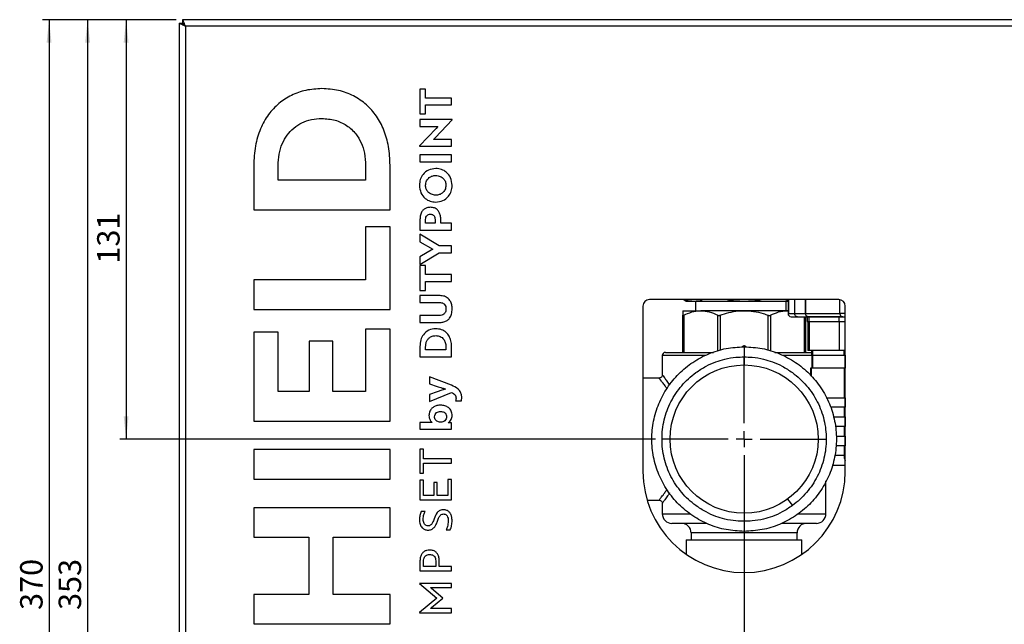
# Model space of a CAD drawing. Units: millimetres. Extents: x 4 to 837, y 4 to 590.
# Drawn here: x 247 to 400, y 191 to 285 of the extents above; entities that cross this region are included whole.
import ezdxf

# ---------------------------------------------------------------- set-up
doc = ezdxf.new("R2010")
doc.units = ezdxf.units.MM
doc.layers.add('FORMAT', color=7, linetype='Continuous')
doc.styles.add('SLDTEXTSTYLE0', font='TXT', dxfattribs={"width": 0.75})
doc.dimstyles.new('SLDDIMSTYLE0', dxfattribs={"dimtxt": 3.5, "dimasz": 3.556, "dimexe": 0, "dimexo": 0.0625, "dimgap": 0.875, "dimtad": 1, "dimdec": 0, "dimlfac": 2, "dimrnd": 1e-09, "dimzin": 12, "dimdsep": 46, "dimtxsty": 'SLDTEXTSTYLE0', "dimsah": 1, "dimcen": 0.09, "dimadec": 0, "dimazin": 3, "dimtfac": 1, "dimtdec": 0, "dimtofl": 0, "dimtmove": 0, "dimatfit": 3, "dimfxl": 0, "dimfrac": 2, "dimtolj": 1, "dimtzin": 12, "dimarcsym": 0})

# ---------------------------------------------------------------- blocks, each defined once
blk = doc.blocks.new('_D')
at = {"layer": 'FORMAT', "color": 7}
for p, q in [((271.1, 285.12), (256.32, 285.12)), ((257.32, 285.12), (257.32, 108.62)), ((271.57, 108.62), (256.32, 108.62))]:
    blk.add_line(p, q, dxfattribs=at)
for points in [[(257.32, 285.12), (256.94, 281.57), (257.7, 281.57)], [(257.32, 108.62), (257.7, 112.18), (256.94, 112.18)]]:
    blk.add_solid(points, dxfattribs=at)
at = {"layer": 'FORMAT', "color": 7, "insert": (252.81, 193.2), "char_height": 3.5, "attachment_point": 1, "rotation": 90, "style": 'SLDTEXTSTYLE0'}
blk.add_mtext('353', dxfattribs=at)
blk = doc.blocks.new('_D_1')
at = {"layer": 'FORMAT', "color": 7}
for p, q in [((271.1, 285.12), (262.32, 285.12)), ((263.32, 285.12), (263.32, 219.81)), ((345.79, 219.81), (262.32, 219.81))]:
    blk.add_line(p, q, dxfattribs=at)
for points in [[(263.32, 285.12), (262.94, 281.57), (263.7, 281.57)], [(263.32, 219.81), (263.7, 223.37), (262.94, 223.37)]]:
    blk.add_solid(points, dxfattribs=at)
at = {"layer": 'FORMAT', "color": 7, "insert": (258.81, 247.14), "char_height": 3.5, "attachment_point": 1, "rotation": 90, "style": 'SLDTEXTSTYLE0'}
blk.add_mtext('131', dxfattribs=at)
blk = doc.blocks.new('_D_2')
at = {"layer": 'FORMAT', "color": 7}
for p, q in [((271.1, 285.12), (250.32, 285.12)), ((251.32, 285.12), (251.32, 100.12)), ((273.32, 100.12), (250.32, 100.12))]:
    blk.add_line(p, q, dxfattribs=at)
for points in [[(251.32, 285.12), (250.94, 281.57), (251.7, 281.57)], [(251.32, 100.12), (251.7, 103.68), (250.94, 103.68)]]:
    blk.add_solid(points, dxfattribs=at)
at = {"layer": 'FORMAT', "color": 7, "insert": (246.81, 193.2), "char_height": 3.5, "attachment_point": 1, "rotation": 90, "style": 'SLDTEXTSTYLE0'}
blk.add_mtext('370', dxfattribs=at)
blk = doc.blocks.new('_D_4')
at = {"layer": 'FORMAT', "color": 7}
for p, q in [((359.57, 206.03), (359.57, 89.12)), ((271.57, 107.62), (271.57, 89.12)), ((271.57, 90.12), (359.57, 90.12))]:
    blk.add_line(p, q, dxfattribs=at)
for points in [[(271.57, 90.12), (275.13, 89.74), (275.13, 90.5)], [(359.57, 90.12), (356.02, 90.5), (356.02, 89.74)]]:
    blk.add_solid(points, dxfattribs=at)
at = {"layer": 'FORMAT', "color": 7, "insert": (313.4, 94.64), "char_height": 3.5, "attachment_point": 1, "style": 'SLDTEXTSTYLE0'}
blk.add_mtext('176', dxfattribs=at)
blk = doc.blocks.new('SW_CENTERMARKSYMBOL_0')
at = {"layer": 'FORMAT', "color": 0}
for p, q in [((0, 2.5), (0, 12.79)), ((-2.5, 0), (-12.79, 0)), ((0, 0), (-1.25, 0)), ((0, 0), (0, 1.25)), ((0, 0), (0, -1.25)), ((0, 0), (1.25, 0)), ((2.5, 0), (12.79, 0)), ((0, -2.5), (0, -12.79))]:
    blk.add_line(p, q, dxfattribs=at)

msp = doc.modelspace()

# ---------------------------------------------------------------- linework, layer by layer
at = {"color": 7, "linetype": 'Continuous', "lineweight": 25}
for p, q in [((271.57, 284.59), (272.07, 284.59)), ((271.57, 284.59), (271.57, 108.62)), ((536.03, 285.12), (272.1, 285.12)), ((272.1, 285.12), (272.1, 284.62)), ((535.57, 284.12), (272.57, 284.12)), ((272.57, 284.12), (272.57, 108.62)), ((309.97, 274.32), (309.08, 274.32)), ((309.08, 274.32), (309.08, 270.46)), ((309.97, 272.92), (309.97, 274.32)), ((314.01, 272.92), (309.97, 272.92)), ((309.97, 270.46), (309.97, 271.85)), ((309.97, 271.85), (314.01, 271.85)), ((314.01, 271.85), (314.01, 272.92)), ((309.08, 270.46), (309.97, 270.46)), ((314.08, 269.57), (309.08, 269.57)), ((309.08, 269.57), (309.08, 268.51)), ((309.08, 268.51), (311.88, 268.51)), ((311.49, 266.79), (314.08, 269.53)), ((311.88, 268.51), (311.6, 268.19)), ((314.08, 269.53), (314.08, 269.57)), ((311.6, 268.19), (309.01, 265.46)), ((309.01, 265.46), (309.01, 265.42)), ((309.01, 265.42), (314.01, 265.42)), ((311.21, 266.47), (311.49, 266.79)), ((314.01, 266.47), (311.21, 266.47)), ((314.01, 265.42), (314.01, 266.47)), ((314.01, 264.06), (309.08, 264.06)), ((309.08, 264.06), (309.08, 262.99)), ((314.01, 262.99), (314.01, 264.06)), ((283.19, 262.41), (283.19, 255.53)), ((286.99, 260.14), (286.99, 262.35)), ((300.62, 262.41), (300.62, 260.14)), ((304.43, 255.53), (304.43, 262.47)), ((309.08, 262.99), (314.01, 262.99)), ((300.62, 260.14), (286.99, 260.14)), ((283.19, 255.53), (304.43, 255.53)), ((309.08, 253.99), (309.08, 252.37)), ((309.97, 253.44), (309.97, 254.02)), ((311.44, 253.44), (309.97, 253.44)), ((311.44, 254.05), (311.44, 253.44)), ((312.33, 253.44), (312.33, 253.99)), ((314.01, 253.44), (312.33, 253.44)), ((314.01, 252.37), (314.01, 253.44)), ((304.43, 252.89), (300.62, 252.89)), ((300.62, 252.89), (300.62, 244.6)), ((304.43, 239.99), (304.43, 252.89)), ((309.08, 252.37), (314.01, 252.37)), ((312.1, 249.9), (309.08, 251.72)), ((309.08, 251.72), (309.08, 250.51)), ((309.08, 250.51), (311.1, 249.37)), ((311.1, 249.37), (309.08, 248.22)), ((309.08, 247.02), (312.1, 248.83)), ((314.01, 249.9), (312.1, 249.9)), ((312.1, 248.83), (314.01, 248.83)), ((314.01, 248.83), (314.01, 249.9)), ((309.08, 248.22), (309.08, 247.02)), ((309.97, 246.83), (309.08, 246.83)), ((309.08, 246.83), (309.08, 242.97)), ((309.97, 245.43), (309.97, 246.83)), ((314.01, 245.43), (309.97, 245.43)), ((314.01, 244.37), (314.01, 245.43)), ((300.62, 244.6), (283.19, 244.6)), ((283.19, 244.6), (283.19, 239.99)), ((309.97, 242.97), (309.97, 244.37)), ((309.97, 244.37), (314.01, 244.37)), ((309.08, 242.97), (309.97, 242.97)), ((312.22, 242.15), (309.08, 242.15)), ((309.08, 242.15), (309.08, 241.09)), ((309.08, 241.09), (312.11, 241.09)), ((374.32, 241.53), (344.82, 241.53)), ((350.19, 241.53), (350.57, 241.31)), ((350.57, 241.31), (351.78, 241.31)), ((351.78, 241.31), (359.57, 241.31)), ((352.02, 241.31), (352.02, 239.81)), ((359.57, 241.31), (366.48, 241.31)), ((366.11, 239.81), (366.11, 241.31)), ((366.48, 241.53), (366.48, 239.25)), ((366.5, 239.36), (366.5, 241.53)), ((367.43, 241.53), (367.43, 239.36)), ((367.49, 239.36), (367.49, 241.53)), ((369.1, 241.53), (369.1, 239.36)), ((369.16, 239.36), (369.16, 241.53)), ((374.49, 239.36), (374.49, 241.52)), ((283.19, 239.99), (304.43, 239.99)), ((343.82, 240.53), (343.82, 214.78)), ((350.01, 239.81), (352.81, 239.81)), ((359.57, 239.81), (352.81, 239.81)), ((366.34, 239.81), (359.57, 239.81)), ((366.34, 239.81), (366.48, 239.79)), ((366.48, 239.81), (366.34, 239.81)), ((366.5, 239.36), (367.43, 239.36)), ((367.46, 239.26), (367.49, 239.36)), ((367.49, 239.36), (369.1, 239.36)), ((369.16, 239.36), (374.49, 239.36)), ((374.49, 239.36), (374.49, 239.36)), ((375.32, 239.36), (374.49, 239.36)), ((375.32, 214.78), (375.32, 240.53)), ((312.11, 239.05), (309.08, 239.05)), ((309.08, 239.05), (309.08, 237.98)), ((309.08, 237.98), (312.22, 237.98)), ((350.01, 233.31), (350.01, 239.1)), ((350.16, 239.1), (350.16, 233.31)), ((355.47, 233.51), (355.47, 239.1)), ((355.82, 239.1), (355.82, 233.62)), ((363.33, 233.62), (363.33, 239.1)), ((363.68, 239.1), (363.68, 233.51)), ((366.89, 238.86), (367.89, 238.86)), ((367.89, 238.86), (369.58, 238.86)), ((368.99, 233.31), (368.99, 238.86)), ((369.14, 238.86), (369.14, 233.31)), ((369.41, 238.85), (369.41, 238.11)), ((369.41, 238.11), (369.7, 238.11)), ((369.48, 238.11), (369.48, 233.61)), ((374.93, 238.86), (369.58, 238.86)), ((369.58, 238.86), (369.58, 238.86)), ((369.7, 238.11), (369.7, 238.85)), ((369.7, 238.85), (374.4, 238.85)), ((369.7, 238.11), (374.4, 238.11)), ((369.77, 233.61), (369.77, 238.11)), ((374.4, 238.11), (374.4, 238.85)), ((374.4, 238.85), (375.32, 238.85)), ((374.4, 238.11), (375.32, 238.11)), ((374.42, 233.61), (374.42, 238.11)), ((374.93, 238.86), (375.32, 238.86)), ((286.99, 236.47), (283.19, 236.47)), ((283.19, 236.47), (283.19, 222.62)), ((286.99, 227.23), (286.99, 236.47)), ((304.43, 236.92), (300.62, 236.92)), ((300.62, 236.92), (300.62, 227.23)), ((304.43, 222.62), (304.43, 236.92)), ((295.49, 235.07), (291.83, 235.07)), ((291.83, 235.07), (291.83, 227.23)), ((295.49, 227.23), (295.49, 235.07)), ((309.08, 234.23), (309.08, 232.63)), ((309.97, 233.7), (309.97, 234.21)), ((313.13, 233.7), (309.97, 233.7)), ((313.13, 234.23), (313.13, 233.7)), ((314.01, 232.63), (314.01, 234.24)), ((347.32, 233.31), (354.78, 233.31)), ((359.57, 234.32), (359.51, 234.32)), ((359.64, 234.32), (359.57, 234.32)), ((359.57, 234.11), (359.57, 234.32)), ((364.38, 233.31), (370.07, 233.31)), ((369.77, 233.61), (369.48, 233.61)), ((374.42, 233.61), (369.77, 233.61)), ((370.07, 233.61), (370.07, 232.86)), ((370.25, 232.86), (370.25, 233.61)), ((375.32, 233.61), (374.42, 233.61)), ((375.18, 232.86), (375.18, 233.61)), ((309.08, 232.63), (314.01, 232.63)), ((346.82, 232.81), (346.82, 229.79)), ((353.52, 232.81), (346.82, 232.81)), ((359.57, 232.6), (359.57, 231.35)), ((370.11, 232.81), (365.6, 232.81)), ((370.07, 232.86), (370.25, 232.86)), ((370.11, 232.86), (370.11, 230.86)), ((370.25, 232.86), (375.18, 232.86)), ((370.26, 230.86), (370.26, 232.86)), ((375.18, 232.86), (375.32, 232.86)), ((375.3, 232.86), (375.3, 230.86)), ((369.91, 230.86), (369.91, 229.77)), ((370.08, 230.86), (369.91, 230.86)), ((375.13, 230.86), (370.08, 230.86)), ((370.08, 229.56), (370.08, 230.86)), ((375.13, 230.86), (375.13, 226.26)), ((375.32, 230.86), (375.13, 230.86)), ((313.98, 228.19), (310.59, 229.53)), ((310.59, 229.53), (310.59, 228.41)), ((346.34, 229.31), (343.82, 229.31)), ((291.83, 227.23), (286.99, 227.23)), ((300.62, 227.23), (295.49, 227.23)), ((310.59, 228.41), (311.78, 228.01)), ((311.78, 227.18), (310.59, 226.78)), ((310.59, 225.64), (314.01, 227.07)), ((310.59, 226.78), (310.59, 225.64)), ((314.63, 225.78), (315.53, 225.78)), ((372.35, 226.26), (375.13, 226.26)), ((375.13, 226.26), (375.32, 226.26)), ((375.3, 226.26), (375.3, 224.76)), ((375.13, 224.76), (373.02, 224.76)), ((375.13, 224.76), (375.13, 223.26)), ((375.32, 224.76), (375.13, 224.76)), ((283.19, 222.62), (304.43, 222.62)), ((310.71, 222.42), (309.08, 222.42)), ((309.08, 222.42), (309.08, 221.38)), ((310.99, 222.42), (310.99, 222.4)), ((373.48, 223.26), (375.13, 223.26)), ((375.13, 223.26), (375.32, 223.26)), ((375.3, 223.26), (375.3, 221.76)), ((309.08, 221.38), (314.01, 221.38)), ((313.47, 222.33), (313.47, 222.35)), ((314.01, 222.33), (313.69, 222.35)), ((314.01, 221.38), (314.01, 222.33)), ((375.13, 221.76), (373.76, 221.76)), ((375.13, 221.76), (375.13, 220.26)), ((375.32, 221.76), (375.13, 221.76)), ((373.91, 220.26), (375.13, 220.26)), ((375.13, 220.26), (375.32, 220.26)), ((375.3, 220.26), (375.3, 218.76)), ((304.43, 218.18), (283.19, 218.18)), ((283.19, 218.18), (283.19, 213.57)), ((304.43, 213.57), (304.43, 218.18)), ((309.64, 218.24), (309.08, 218.24)), ((309.08, 218.24), (309.08, 214.53)), ((309.64, 216.72), (309.64, 218.24)), ((375.13, 218.76), (373.85, 218.76)), ((375.13, 218.76), (375.13, 217.26)), ((375.32, 218.76), (375.13, 218.76)), ((314.01, 216.72), (309.64, 216.72)), ((314.01, 216.05), (314.01, 216.72)), ((375.13, 217.26), (373.7, 217.26)), ((375.13, 217.26), (375.32, 217.26)), ((309.64, 214.53), (309.64, 216.05)), ((309.64, 216.05), (314.01, 216.05)), ((373.29, 215.76), (375.32, 215.76)), ((283.19, 213.57), (304.43, 213.57)), ((309.08, 214.53), (309.64, 214.53)), ((309.64, 213.43), (309.08, 213.43)), ((309.08, 213.43), (309.08, 210.36)), ((309.64, 211.03), (309.64, 213.43)), ((314.01, 213.53), (313.45, 213.53)), ((313.45, 213.53), (313.45, 211.03)), ((314.01, 210.36), (314.01, 213.53)), ((372.32, 208.19), (372.32, 213.32)), ((311.79, 213.05), (311.24, 213.05)), ((311.24, 213.05), (311.24, 211.03)), ((311.79, 211.03), (311.79, 213.05)), ((309.08, 210.36), (314.01, 210.36)), ((311.24, 211.03), (309.64, 211.03)), ((313.45, 211.03), (311.79, 211.03)), ((344.47, 210.31), (346.34, 210.31)), ((366.35, 210.48), (367.09, 209.46)), ((304.43, 209.13), (283.19, 209.13)), ((283.19, 209.13), (283.19, 204.52)), ((304.43, 204.52), (304.43, 209.13)), ((346.82, 209.83), (346.82, 208.19)), ((309.88, 208.54), (309.26, 208.54)), ((346.82, 208.19), (351.18, 208.19)), ((359.57, 208.28), (359.57, 207.02)), ((368, 208.19), (372.32, 208.19)), ((313.15, 205.66), (313.8, 205.66)), ((353.74, 206.69), (348.32, 206.69)), ((370.82, 206.69), (365.38, 206.69)), ((283.19, 204.52), (291.77, 204.52)), ((291.77, 204.52), (291.77, 195.63)), ((295.55, 195.63), (295.55, 204.52)), ((295.55, 204.52), (304.43, 204.52)), ((350.57, 204.12), (350.57, 201.86)), ((350.57, 204.12), (350.57, 201.86)), ((350.57, 204.12), (350.57, 201.86)), ((350.57, 204.12), (350.57, 201.86)), ((350.57, 204.12), (350.57, 201.86)), ((350.57, 204.12), (350.57, 201.86)), ((350.57, 204.12), (350.57, 201.86)), ((350.57, 204.12), (350.57, 201.86)), ((350.57, 204.12), (368.57, 204.12)), ((351.32, 205.19), (351.32, 204.12)), ((367.82, 205.19), (351.32, 205.19)), ((367.82, 204.12), (367.82, 205.19)), ((368.57, 201.86), (368.57, 204.12)), ((368.57, 201.86), (368.57, 204.12)), ((368.57, 201.86), (368.57, 204.12)), ((368.57, 201.86), (368.57, 204.12)), ((368.57, 201.86), (368.57, 204.12)), ((368.57, 201.86), (368.57, 204.12)), ((368.57, 201.86), (368.57, 204.12)), ((368.57, 201.86), (368.57, 204.12)), ((309.08, 200.83), (309.08, 199.3)), ((309.64, 199.96), (309.64, 200.81)), ((311.54, 199.96), (309.64, 199.96)), ((311.54, 200.87), (311.54, 199.96)), ((312.09, 199.96), (312.09, 200.83)), ((314.01, 199.96), (312.09, 199.96)), ((314.01, 199.3), (314.01, 199.96)), ((309.08, 199.3), (314.01, 199.3)), ((314.01, 197.33), (309, 197.33)), ((309, 197.33), (309, 197.32)), ((309, 197.32), (311.73, 195.05)), ((310.87, 196.55), (310.71, 196.68)), ((310.71, 196.68), (314.01, 196.68)), ((312.65, 195.05), (310.87, 196.55)), ((314.01, 196.68), (314.01, 197.33)), ((291.77, 195.63), (283.19, 195.63)), ((283.19, 195.63), (283.19, 191.02)), ((304.43, 195.63), (295.55, 195.63)), ((304.43, 191.02), (304.43, 195.63)), ((311.73, 195.05), (309, 192.79)), ((310.87, 193.56), (312.65, 195.05)), ((310.71, 193.43), (310.87, 193.56)), ((314.01, 193.43), (310.71, 193.43)), ((314.01, 192.78), (314.01, 193.43)), ((309, 192.79), (309, 192.78)), ((309, 192.78), (314.01, 192.78)), ((283.19, 191.02), (304.43, 191.02))]:
    msp.add_line(p, q, dxfattribs=at)
at = {"color": 7, "linetype": 'Continuous', "lineweight": 25, "flags": 128}
for points in [[(369.1, 239.36), (369.11, 239.36), (369.12, 239.36), (369.13, 239.36), (369.13, 239.36), (369.14, 239.36), (369.15, 239.36), (369.15, 239.36), (369.16, 239.36)], [(369.58, 238.86), (370.55, 238.86), (371.52, 238.86), (372.48, 238.86), (373.26, 238.86), (373.88, 238.86), (374.4, 238.86), (374.93, 238.86)]]:
    msp.add_lwpolyline(points, dxfattribs=at)
at = {"color": 7, "linetype": 'Continuous', "lineweight": 25}
msp.add_circle((359.57, 219.81), 11.54, dxfattribs=at)
for centre, radius, start, end in [((344.82, 240.53), 1, 90, 180), ((374.32, 240.53), 1, 0, 90), ((366.9, 239.28), 0.427, 212.0984, 268.8572), ((347.32, 232.81), 0.5, 90, 180), ((376.78, 217.25), 1.65, 179.8048, 208.2937), ((359.57, 214.78), 15.75, 180, 0), ((348.32, 208.19), 1.5, 180, 270), ((370.82, 208.19), 1.5, 270, 0), ((349.82, 205.19), 1.5, 0, 90), ((369.32, 205.19), 1.5, 90, 180)]:
    msp.add_arc(centre, radius, start, end, dxfattribs=at)
for points, knots in [([(271.57, 284.59), (271.58, 284.58), (271.6, 284.57), (271.76, 284.51), (271.99, 284.41), (272.27, 284.27), (272.47, 284.17), (272.57, 284.12)], [0, 0, 0, 0, 0.1949149, 0.3899232, 0.5883668, 0.7958352, 1, 1, 1, 1]), ([(272.07, 284.59), (272.07, 284.58), (272.08, 284.57), (272.15, 284.52), (272.25, 284.44), (272.39, 284.3), (272.51, 284.18), (272.57, 284.12)], [0, 0, 0, 0, 0.158902, 0.317525, 0.483362, 0.727709, 1, 1, 1, 1]), ([(272.57, 284.12), (272.51, 284.26), (272.39, 284.53), (272.25, 284.87), (272.15, 285.08), (272.12, 285.11), (272.1, 285.12)], [0, 0, 0, 0, 0.278455, 0.536727, 0.776528, 1, 1, 1, 1]), ([(272.57, 284.12), (272.51, 284.19), (272.39, 284.32), (272.25, 284.49), (272.17, 284.58), (272.12, 284.62), (272.11, 284.62), (272.1, 284.62)], [0, 0, 0, 0, 0.300134, 0.563614, 0.794531, 0.900102, 1, 1, 1, 1]), ([(293.81, 274.39), (292.97, 274.34), (291.33, 274.24), (289.04, 273.43), (287.05, 272.14), (285.39, 270.36), (284.14, 268.1), (283.33, 265.39), (283.23, 263.44), (283.19, 262.41)], [0, 0, 0, 0, 0.140004, 0.272236, 0.401257, 0.53177, 0.675023, 0.829692, 1, 1, 1, 1]), ([(304.43, 262.47), (304.39, 263.45), (304.3, 265.31), (303.56, 267.91), (302.39, 270.13), (300.79, 271.96), (298.78, 273.34), (296.39, 274.23), (294.69, 274.33), (293.81, 274.39)], [0, 0, 0, 0, 0.162696, 0.31099, 0.448584, 0.579636, 0.714826, 0.853209, 1, 1, 1, 1]), ([(286.99, 262.35), (287.02, 262.97), (287.08, 264.15), (287.58, 265.79), (288.35, 267.17), (289.4, 268.29), (290.69, 269.12), (292.19, 269.65), (293.26, 269.72), (293.81, 269.75)], [0, 0, 0, 0, 0.164145, 0.31255, 0.449961, 0.581141, 0.716765, 0.855096, 1, 1, 1, 1]), ([(293.81, 269.75), (294.5, 269.7), (295.85, 269.6), (297.7, 268.74), (299.08, 267.48), (299.99, 265.95), (300.53, 264.27), (300.59, 263.05), (300.62, 262.41)], [0, 0, 0, 0, 0.184783, 0.359596, 0.533249, 0.675871, 0.829655, 1, 1, 1, 1]), ([(311.55, 261.95), (311.16, 261.9), (310.41, 261.81), (309.57, 261.12), (309.07, 260.26), (309.02, 259.65), (308.99, 259.33)], [0, 0, 0, 0, 0.280274, 0.550231, 0.767633, 1, 1, 1, 1]), ([(309.95, 259.33), (309.98, 259.57), (310.04, 260.03), (310.47, 260.53), (311, 260.82), (311.36, 260.85), (311.55, 260.87)], [0, 0, 0, 0, 0.287109, 0.557585, 0.773511, 1, 1, 1, 1]), ([(314.1, 259.33), (314.06, 259.73), (313.97, 260.5), (313.29, 261.36), (312.44, 261.86), (311.85, 261.92), (311.55, 261.95)], [0, 0, 0, 0, 0.292061, 0.563354, 0.776491, 1, 1, 1, 1]), ([(311.55, 260.87), (311.78, 260.84), (312.24, 260.79), (312.77, 260.4), (313.09, 259.89), (313.12, 259.52), (313.14, 259.33)], [0, 0, 0, 0, 0.286285, 0.557176, 0.771506, 1, 1, 1, 1]), ([(308.99, 259.33), (309.04, 258.93), (309.13, 258.16), (309.81, 257.3), (310.65, 256.8), (311.24, 256.75), (311.55, 256.72)], [0, 0, 0, 0, 0.292569, 0.56492, 0.778243, 1, 1, 1, 1]), ([(311.55, 257.79), (311.31, 257.82), (310.85, 257.87), (310.32, 258.27), (310.01, 258.78), (309.97, 259.14), (309.95, 259.33)], [0, 0, 0, 0, 0.285265, 0.556561, 0.771318, 1, 1, 1, 1]), ([(311.55, 256.72), (311.93, 256.76), (312.68, 256.85), (313.52, 257.54), (314.02, 258.4), (314.07, 259.01), (314.1, 259.33)], [0, 0, 0, 0, 0.281336, 0.550444, 0.767276, 1, 1, 1, 1]), ([(313.14, 259.33), (313.11, 259.09), (313.05, 258.63), (312.62, 258.13), (312.1, 257.84), (311.73, 257.81), (311.55, 257.79)], [0, 0, 0, 0, 0.286832, 0.556715, 0.772543, 1, 1, 1, 1]), ([(310.71, 255.91), (310.52, 255.9), (310.17, 255.87), (309.71, 255.64), (309.35, 255.24), (309.12, 254.67), (309.1, 254.23), (309.08, 253.99)], [0, 0, 0, 0, 0.192826, 0.365158, 0.534814, 0.751268, 1, 1, 1, 1]), ([(309.97, 254.02), (309.98, 254.14), (309.99, 254.38), (310.17, 254.65), (310.42, 254.81), (310.61, 254.82), (310.71, 254.83)], [0, 0, 0, 0, 0.297753, 0.557671, 0.763159, 1, 1, 1, 1]), ([(312.33, 253.99), (312.32, 254.19), (312.3, 254.57), (312.12, 255.1), (311.82, 255.54), (311.32, 255.86), (310.92, 255.89), (310.71, 255.91)], [0, 0, 0, 0, 0.213573, 0.402785, 0.575461, 0.775693, 1, 1, 1, 1]), ([(310.71, 254.83), (310.79, 254.83), (310.95, 254.82), (311.16, 254.72), (311.32, 254.56), (311.42, 254.32), (311.43, 254.14), (311.44, 254.05)], [0, 0, 0, 0, 0.207205, 0.386436, 0.555717, 0.764426, 1, 1, 1, 1]), ([(312.11, 241.09), (312.23, 241.08), (312.44, 241.07), (312.72, 240.96), (312.96, 240.75), (313.12, 240.44), (313.13, 240.2), (313.14, 240.07)], [0, 0, 0, 0, 0.203893, 0.383507, 0.552133, 0.759132, 1, 1, 1, 1]), ([(314.1, 240.07), (314.09, 240.29), (314.07, 240.72), (313.85, 241.3), (313.47, 241.77), (312.9, 242.1), (312.45, 242.14), (312.22, 242.15)], [0, 0, 0, 0, 0.215517, 0.403713, 0.576225, 0.77808, 1, 1, 1, 1]), ([(350.45, 241.53), (350.46, 241.53), (350.89, 241.33), (351.34, 241.32), (351.78, 241.31)], [0, 0, 0, 0, 0.010085, 1, 1, 1, 1]), ([(351.78, 241.31), (352.22, 241.32), (352.67, 241.33), (353.1, 241.53), (353.11, 241.53)], [0, 0, 0, 0, 0.990483, 1, 1, 1, 1]), ([(356.92, 241.53), (356.93, 241.53), (357.8, 241.33), (358.69, 241.32), (359.57, 241.31)], [0, 0, 0, 0, 0.010085, 1, 1, 1, 1]), ([(359.57, 241.31), (360.46, 241.32), (361.35, 241.33), (362.22, 241.53), (362.23, 241.53)], [0, 0, 0, 0, 0.990483, 1, 1, 1, 1]), ([(366.04, 241.53), (366.05, 241.53), (366.19, 241.47), (366.34, 241.46), (366.48, 241.46)], [0, 0, 0, 0, 0.030244, 1, 1, 1, 1]), ([(313.14, 240.07), (313.13, 239.95), (313.12, 239.74), (313, 239.46), (312.8, 239.23), (312.49, 239.07), (312.24, 239.06), (312.11, 239.05)], [0, 0, 0, 0, 0.20595, 0.386309, 0.555512, 0.762513, 1, 1, 1, 1]), ([(312.22, 237.98), (312.42, 237.99), (312.8, 238.02), (313.33, 238.26), (313.76, 238.68), (314.06, 239.31), (314.09, 239.8), (314.1, 240.07)], [0, 0, 0, 0, 0.190418, 0.364306, 0.534838, 0.750176, 1, 1, 1, 1]), ([(350.01, 239.81), (350.01, 239.79), (350.01, 239.74), (350.01, 239.45), (350.01, 239.19), (350.01, 239.1)], [0, 0, 0, 0, 0.387126, 0.78282, 1, 1, 1, 1]), ([(350.16, 239.1), (350.57, 239.29), (351.41, 239.67), (352.31, 239.81), (352.79, 239.81), (352.81, 239.81)], [0, 0, 0, 0, 0.478202, 0.969477, 1, 1, 1, 1]), ([(352.81, 239.81), (353.26, 239.78), (354.17, 239.71), (355.03, 239.31), (355.47, 239.1)], [0, 0, 0, 0, 0.491658, 1, 1, 1, 1]), ([(355.82, 239.1), (356.27, 239.25), (357.19, 239.55), (358.46, 239.78), (359.26, 239.8), (359.57, 239.81)], [0, 0, 0, 0, 0.373921, 0.753493, 1, 1, 1, 1]), ([(359.57, 239.81), (360.07, 239.79), (361.07, 239.74), (362.32, 239.45), (363.07, 239.19), (363.33, 239.1)], [0, 0, 0, 0, 0.387126, 0.78282, 1, 1, 1, 1]), ([(363.68, 239.1), (364.09, 239.29), (364.93, 239.67), (365.84, 239.81), (366.31, 239.81), (366.34, 239.81)], [0, 0, 0, 0, 0.478202, 0.969477, 1, 1, 1, 1]), ([(366.54, 239.06), (366.53, 239.08), (366.5, 239.12), (366.48, 239.22), (366.49, 239.3), (366.5, 239.36)], [0, 0, 0, 0, 0.227225, 0.483802, 1, 1, 1, 1]), ([(367.43, 239.36), (367.43, 239.34), (367.44, 239.31), (367.45, 239.28), (367.46, 239.26)], [0, 0, 0, 0, 0.553149, 1, 1, 1, 1]), ([(369.1, 239.36), (369.1, 239.33), (369.11, 239.26), (369.14, 239.16), (369.18, 239.07), (369.26, 238.97), (369.4, 238.88), (369.52, 238.86), (369.58, 238.86)], [0, 0, 0, 0, 0.127027, 0.254412, 0.381307, 0.506986, 0.754738, 1, 1, 1, 1]), ([(369.58, 238.86), (369.52, 238.86), (369.42, 238.88), (369.28, 239), (369.18, 239.16), (369.16, 239.3), (369.16, 239.36)], [0, 0, 0, 0, 0.249596, 0.499778, 0.750222, 1, 1, 1, 1]), ([(374.49, 239.36), (374.49, 239.3), (374.5, 239.19), (374.58, 239.04), (374.69, 238.92), (374.82, 238.86), (374.9, 238.86), (374.93, 238.86)], [0, 0, 0, 0, 0.214498, 0.428994, 0.64354, 0.858212, 1, 1, 1, 1]), ([(350.01, 239.1), (350.01, 239.09), (350.02, 239.06), (350.07, 239.06), (350.12, 239.08), (350.15, 239.1), (350.16, 239.1)], [0, 0, 0, 0, 0.319889, 0.640824, 0.947062, 1, 1, 1, 1]), ([(355.47, 239.1), (355.5, 239.09), (355.56, 239.06), (355.68, 239.06), (355.77, 239.08), (355.81, 239.1), (355.82, 239.1)], [0, 0, 0, 0, 0.319889, 0.640824, 0.947062, 1, 1, 1, 1]), ([(363.33, 239.1), (363.37, 239.09), (363.45, 239.06), (363.57, 239.06), (363.64, 239.08), (363.68, 239.1), (363.68, 239.1)], [0, 0, 0, 0, 0.3198891, 0.6408245, 0.9470617, 1, 1, 1, 1]), ([(311.55, 237), (311.17, 236.96), (310.42, 236.87), (309.6, 236.15), (309.15, 235.23), (309.11, 234.57), (309.08, 234.23)], [0, 0, 0, 0, 0.271758, 0.530618, 0.749947, 1, 1, 1, 1]), ([(314.01, 234.24), (313.99, 234.54), (313.96, 235.1), (313.65, 235.85), (313.16, 236.48), (312.43, 236.92), (311.85, 236.97), (311.55, 237)], [0, 0, 0, 0, 0.213778, 0.404012, 0.580045, 0.783441, 1, 1, 1, 1]), ([(309.97, 234.21), (309.98, 234.4), (310, 234.76), (310.2, 235.23), (310.53, 235.61), (310.99, 235.88), (311.36, 235.91), (311.55, 235.93)], [0, 0, 0, 0, 0.215315, 0.405357, 0.58146, 0.785438, 1, 1, 1, 1]), ([(311.55, 235.93), (311.78, 235.9), (312.25, 235.85), (312.78, 235.42), (313.08, 234.85), (313.11, 234.44), (313.13, 234.23)], [0, 0, 0, 0, 0.272784, 0.532706, 0.750648, 1, 1, 1, 1]), ([(359.31, 234.24), (359.32, 234.25), (359.37, 234.29), (359.46, 234.32), (359.54, 234.31), (359.57, 234.31)], [0, 0, 0, 0, 0.216759, 0.608379, 1, 1, 1, 1]), ([(359.57, 234.31), (359.61, 234.31), (359.69, 234.32), (359.79, 234.29), (359.84, 234.24), (359.86, 234.22)], [0, 0, 0, 0, 0.355778, 0.711556, 1, 1, 1, 1]), ([(352.06, 230.16), (352.58, 230.51), (353.56, 231.17), (355.1, 231.85), (356.65, 232.32), (358.14, 232.58), (359.15, 232.6), (359.57, 232.6)], [0, 0, 0, 0, 0.234331, 0.44176, 0.622142, 0.841673, 1, 1, 1, 1]), ([(359.57, 232.6), (360, 232.6), (361.01, 232.58), (362.49, 232.32), (364.05, 231.85), (365.59, 231.17), (366.57, 230.51), (367.09, 230.16)], [0, 0, 0, 0, 0.158327, 0.377858, 0.55824, 0.765669, 1, 1, 1, 1]), ([(347.56, 227.69), (347.55, 227.7), (347.35, 227.98), (347.05, 228.38), (346.67, 228.87), (346.43, 229.18), (346.31, 229.32), (346.34, 229.3), (346.34, 229.29)], [0, 0, 0, 0, 0.012765, 0.2589086, 0.4782677, 0.7028499, 0.9326041, 1, 1, 1, 1]), ([(346.82, 229.79), (346.82, 229.76), (346.82, 229.67), (346.75, 229.53), (346.62, 229.4), (346.48, 229.32), (346.38, 229.32), (346.34, 229.31)], [0, 0, 0, 0, 0.112746, 0.3613397, 0.6018308, 0.8482689, 1, 1, 1, 1]), ([(346.84, 229.79), (346.83, 229.8), (346.81, 229.83), (346.92, 229.68), (347.16, 229.35), (347.5, 228.87), (347.8, 228.42), (347.95, 228.2)], [0, 0, 0, 0, 0.060304, 0.30558, 0.532133, 0.764473, 1, 1, 1, 1]), ([(311.78, 228.01), (311.89, 227.97), (312.14, 227.89), (312.49, 227.78), (312.81, 227.68), (312.98, 227.62), (313.05, 227.59)], [0, 0, 0, 0, 0.252744, 0.590324, 0.835882, 1, 1, 1, 1]), ([(313.05, 227.59), (312.81, 227.52), (312.38, 227.39), (311.96, 227.25), (311.78, 227.18)], [0, 0, 0, 0, 0.561328, 1, 1, 1, 1]), ([(315.58, 226.54), (315.54, 226.74), (315.45, 227.14), (314.91, 227.77), (314.35, 228.02), (313.98, 228.19)], [0, 0, 0, 0, 0.244748, 0.49823, 1, 1, 1, 1]), ([(314.01, 227.07), (314.11, 227.02), (314.31, 226.92), (314.54, 226.71), (314.68, 226.46), (314.69, 226.28), (314.7, 226.19)], [0, 0, 0, 0, 0.29264, 0.560787, 0.768625, 1, 1, 1, 1]), ([(314.7, 226.19), (314.69, 226.1), (314.69, 225.96), (314.64, 225.82), (314.63, 225.78)], [0, 0, 0, 0, 0.672435, 1, 1, 1, 1]), ([(315.53, 225.78), (315.53, 225.8), (315.55, 225.85), (315.57, 225.96), (315.58, 226.05), (315.59, 226.11)], [0, 0, 0, 0, 0.200028, 0.475337, 1, 1, 1, 1]), ([(315.59, 226.11), (315.59, 226.19), (315.6, 226.33), (315.59, 226.48), (315.58, 226.54)], [0, 0, 0, 0, 0.535964, 1, 1, 1, 1]), ([(312.3, 225.09), (312.1, 225.08), (311.73, 225.06), (311.23, 224.85), (310.83, 224.52), (310.55, 224.05), (310.51, 223.68), (310.49, 223.5)], [0, 0, 0, 0, 0.21859, 0.412093, 0.590333, 0.792826, 1, 1, 1, 1]), ([(311.35, 223.29), (311.37, 223.42), (311.4, 223.67), (311.65, 223.94), (311.96, 224.09), (312.18, 224.11), (312.3, 224.11)], [0, 0, 0, 0, 0.269191, 0.529707, 0.75067, 1, 1, 1, 1]), ([(314.1, 223.48), (314.07, 223.72), (314.02, 224.2), (313.56, 224.73), (312.96, 225.04), (312.53, 225.08), (312.3, 225.09)], [0, 0, 0, 0, 0.2653381, 0.5260679, 0.7475, 1, 1, 1, 1]), ([(312.3, 224.11), (312.4, 224.11), (312.59, 224.1), (312.84, 223.99), (313.06, 223.83), (313.21, 223.59), (313.23, 223.39), (313.24, 223.29)], [0, 0, 0, 0, 0.211741, 0.403262, 0.581636, 0.786042, 1, 1, 1, 1]), ([(310.49, 223.5), (310.5, 223.36), (310.52, 223.11), (310.65, 222.8), (310.81, 222.56), (310.93, 222.46), (310.99, 222.42)], [0, 0, 0, 0, 0.324177, 0.613393, 0.817419, 1, 1, 1, 1]), ([(310.99, 222.4), (310.95, 222.41), (310.86, 222.42), (310.76, 222.42), (310.71, 222.42)], [0, 0, 0, 0, 0.471769, 1, 1, 1, 1]), ([(312.3, 222.45), (312.19, 222.46), (311.99, 222.47), (311.72, 222.59), (311.52, 222.77), (311.38, 223.01), (311.36, 223.2), (311.35, 223.29)], [0, 0, 0, 0, 0.228448, 0.425123, 0.603431, 0.803021, 1, 1, 1, 1]), ([(313.24, 223.29), (313.23, 223.17), (313.2, 222.93), (312.97, 222.65), (312.66, 222.48), (312.42, 222.46), (312.3, 222.45)], [0, 0, 0, 0, 0.250783, 0.509153, 0.734186, 1, 1, 1, 1]), ([(313.47, 222.35), (313.56, 222.41), (313.76, 222.54), (314.03, 222.92), (314.07, 223.26), (314.1, 223.48)], [0, 0, 0, 0, 0.2480871, 0.5253766, 1, 1, 1, 1]), ([(313.69, 222.35), (313.65, 222.35), (313.57, 222.36), (313.5, 222.34), (313.47, 222.33)], [0, 0, 0, 0, 0.608224, 1, 1, 1, 1]), ([(346.34, 210.33), (346.34, 210.33), (346.32, 210.31), (346.44, 210.46), (346.72, 210.82), (347.11, 211.31), (347.44, 211.78), (347.56, 211.94)], [0, 0, 0, 0, 0.082964, 0.309976, 0.543833, 0.838748, 1, 1, 1, 1]), ([(346.34, 210.31), (346.38, 210.3), (346.48, 210.3), (346.63, 210.22), (346.75, 210.09), (346.81, 209.95), (346.82, 209.87), (346.82, 209.83)], [0, 0, 0, 0, 0.164144, 0.404322, 0.656285, 0.85305, 1, 1, 1, 1]), ([(347.95, 211.42), (347.94, 211.4), (347.73, 211.09), (347.48, 210.73), (347.16, 210.27), (346.94, 209.97), (346.82, 209.81), (346.84, 209.83), (346.84, 209.83)], [0, 0, 0, 0, 0.019559, 0.289576, 0.44174, 0.674085, 0.913241, 1, 1, 1, 1]), ([(312.75, 208.8), (312.56, 208.79), (312.19, 208.75), (311.61, 208.25), (311.42, 207.73), (311.29, 207.38)], [0, 0, 0, 0, 0.25334, 0.497141, 1, 1, 1, 1]), ([(314.09, 207.1), (314.08, 207.28), (314.07, 207.62), (313.92, 208.09), (313.66, 208.48), (313.25, 208.76), (312.92, 208.79), (312.75, 208.8)], [0, 0, 0, 0, 0.224292, 0.419803, 0.594326, 0.789772, 1, 1, 1, 1]), ([(359.57, 207.02), (359.15, 207.03), (358.14, 207.04), (356.65, 207.3), (355.1, 207.77), (353.56, 208.45), (352.58, 209.11), (352.06, 209.46)], [0, 0, 0, 0, 0.158327, 0.377858, 0.55824, 0.765669, 1, 1, 1, 1]), ([(367.09, 209.46), (366.57, 209.11), (365.59, 208.45), (364.05, 207.77), (362.49, 207.3), (361.01, 207.04), (360, 207.03), (359.57, 207.02)], [0, 0, 0, 0, 0.234331, 0.44176, 0.622142, 0.841673, 1, 1, 1, 1]), ([(309.26, 208.54), (309.18, 208.34), (309.04, 207.94), (309.01, 207.51), (309, 207.3)], [0, 0, 0, 0, 0.5057379, 1, 1, 1, 1]), ([(309, 207.3), (309.02, 207.05), (309.05, 206.58), (309.37, 206.02), (309.82, 205.69), (310.15, 205.65), (310.32, 205.64)], [0, 0, 0, 0, 0.313671, 0.58515, 0.785701, 1, 1, 1, 1]), ([(309.59, 207.33), (309.61, 207.59), (309.65, 208), (309.81, 208.39), (309.88, 208.54)], [0, 0, 0, 0, 0.602224, 1, 1, 1, 1]), ([(310.3, 206.29), (310.22, 206.3), (310.07, 206.31), (309.87, 206.45), (309.71, 206.67), (309.61, 206.97), (309.6, 207.21), (309.59, 207.33)], [0, 0, 0, 0, 0.164405, 0.32477, 0.497678, 0.730199, 1, 1, 1, 1]), ([(311.29, 207.38), (311.21, 207.19), (311.09, 206.85), (310.84, 206.48), (310.56, 206.31), (310.39, 206.29), (310.3, 206.29)], [0, 0, 0, 0, 0.40055, 0.673519, 0.839148, 1, 1, 1, 1]), ([(310.32, 205.64), (310.51, 205.65), (310.89, 205.69), (311.32, 206.04), (311.61, 206.51), (311.74, 206.85), (311.81, 207.04)], [0, 0, 0, 0, 0.256838, 0.501047, 0.725747, 1, 1, 1, 1]), ([(311.81, 207.04), (311.88, 207.24), (312, 207.57), (312.24, 207.95), (312.52, 208.13), (312.7, 208.15), (312.8, 208.15)], [0, 0, 0, 0, 0.390127, 0.65898, 0.826614, 1, 1, 1, 1]), ([(312.8, 208.15), (312.85, 208.15), (312.96, 208.14), (313.1, 208.08), (313.23, 207.97), (313.36, 207.79), (313.48, 207.48), (313.49, 207.21), (313.5, 207.06)], [0, 0, 0, 0, 0.111868, 0.218257, 0.325967, 0.440089, 0.697505, 1, 1, 1, 1]), ([(313.5, 207.06), (313.47, 206.77), (313.43, 206.28), (313.23, 205.84), (313.15, 205.66)], [0, 0, 0, 0, 0.596506, 1, 1, 1, 1]), ([(313.8, 205.66), (313.89, 205.89), (314.05, 206.36), (314.08, 206.86), (314.09, 207.1)], [0, 0, 0, 0, 0.508993, 1, 1, 1, 1]), ([(310.59, 202.53), (310.42, 202.52), (310.11, 202.5), (309.69, 202.3), (309.35, 201.95), (309.12, 201.44), (309.1, 201.05), (309.08, 200.83)], [0, 0, 0, 0, 0.191969, 0.365034, 0.534367, 0.749461, 1, 1, 1, 1]), ([(312.09, 200.83), (312.08, 201.01), (312.07, 201.36), (311.9, 201.83), (311.6, 202.22), (311.15, 202.49), (310.78, 202.51), (310.59, 202.53)], [0, 0, 0, 0, 0.215444, 0.403662, 0.575504, 0.776414, 1, 1, 1, 1]), ([(309.64, 200.81), (309.64, 200.92), (309.66, 201.14), (309.76, 201.42), (309.95, 201.66), (310.24, 201.82), (310.47, 201.84), (310.59, 201.85)], [0, 0, 0, 0, 0.21291, 0.399258, 0.570621, 0.773151, 1, 1, 1, 1]), ([(310.59, 201.85), (310.69, 201.84), (310.89, 201.83), (311.15, 201.72), (311.37, 201.52), (311.52, 201.22), (311.53, 200.99), (311.54, 200.87)], [0, 0, 0, 0, 0.200296, 0.378594, 0.54855, 0.758537, 1, 1, 1, 1])]:
    msp.add_open_spline(points, degree=3, knots=knots, dxfattribs=at)
for points in [[(367.89, 238.86), (367.84, 238.86), (367.74, 238.87), (367.6, 238.96), (367.5, 239.1), (367.47, 239.21), (367.46, 239.26)], [(359.57, 205.44), (358.63, 205.49), (356.75, 205.6), (354.04, 206.45), (351.54, 207.78), (349.34, 209.58), (347.54, 211.77), (346.21, 214.27), (345.38, 216.99), (345.11, 219.81), (345.38, 222.63), (346.21, 225.35), (347.54, 227.85), (349.34, 230.04), (351.54, 231.84), (354.04, 233.17), (356.75, 234.03), (358.63, 234.13), (359.57, 234.19)], [(359.57, 234.19), (359.57, 234.18), (359.57, 234.17), (359.57, 234.05), (359.57, 233.89), (359.57, 233.66), (359.57, 233.41), (359.57, 233.13), (359.57, 232.85), (359.57, 232.68), (359.57, 232.6)], [(359.57, 234.19), (360.52, 234.13), (362.4, 234.03), (365.11, 233.17), (367.61, 231.84), (369.8, 230.04), (371.6, 227.85), (372.94, 225.35), (373.76, 222.63), (374.04, 219.81), (373.76, 216.99), (372.94, 214.27), (371.6, 211.77), (369.8, 209.58), (367.61, 207.78), (365.11, 206.45), (362.4, 205.6), (360.52, 205.49), (359.57, 205.44)], [(352.06, 209.46), (351.66, 209.77), (350.87, 210.39), (349.83, 211.49), (348.92, 212.69), (348.15, 213.99), (347.55, 215.37), (347.11, 216.82), (346.84, 218.3), (346.76, 219.81), (346.84, 221.32), (347.11, 222.8), (347.55, 224.25), (348.15, 225.63), (348.92, 226.93), (349.83, 228.13), (350.87, 229.23), (351.66, 229.85), (352.06, 230.16)], [(367.09, 230.16), (367.49, 229.85), (368.28, 229.23), (369.32, 228.13), (370.23, 226.93), (371, 225.63), (371.6, 224.25), (372.04, 222.8), (372.3, 221.32), (372.39, 219.81), (372.3, 218.3), (372.04, 216.82), (371.6, 215.37), (371, 213.99), (370.23, 212.69), (369.32, 211.49), (368.28, 210.39), (367.49, 209.77), (367.09, 209.46)], [(359.57, 207.02), (359.57, 206.94), (359.57, 206.77), (359.57, 206.49), (359.57, 206.22), (359.57, 205.96), (359.57, 205.74), (359.57, 205.57), (359.57, 205.46), (359.57, 205.44), (359.57, 205.44)]]:
    msp.add_open_spline(points, degree=3, dxfattribs=at)

# ---------------------------------------------------------------- block references
at = {"layer": 'FORMAT', "color": 7}
msp.add_blockref('SW_CENTERMARKSYMBOL_0', (359.57, 219.81), dxfattribs=at)

# ---------------------------------------------------------------- dimensions: what is measured, and where the dimension line sits
for base, p1, p2, angle, picture, middle in [((251.32, 100.12), (272.1, 285.12), (274.32, 100.12), 90, '_D_2', (251.32, 197.08)), ((257.32, 108.62), (272.1, 285.12), (272.57, 108.62), 90, '_D', (257.32, 197.08)), ((263.32, 219.81), (272.1, 285.12), (346.79, 219.81), 90, '_D_1', (263.32, 251.01)), ((359.57, 90.12), (271.57, 108.62), (359.57, 207.03), 0, '_D_4', (317.28, 90.12))]:
    dim = msp.add_linear_dim(base=base, p1=p1, p2=p2, angle=angle, dimstyle='SLDDIMSTYLE0', dxfattribs=at)
    dim.commit()
    dim.dimension.update_dxf_attribs({"geometry": picture, "text_midpoint": middle, "dimtype": 160})

doc.saveas('drawing.dxf')
